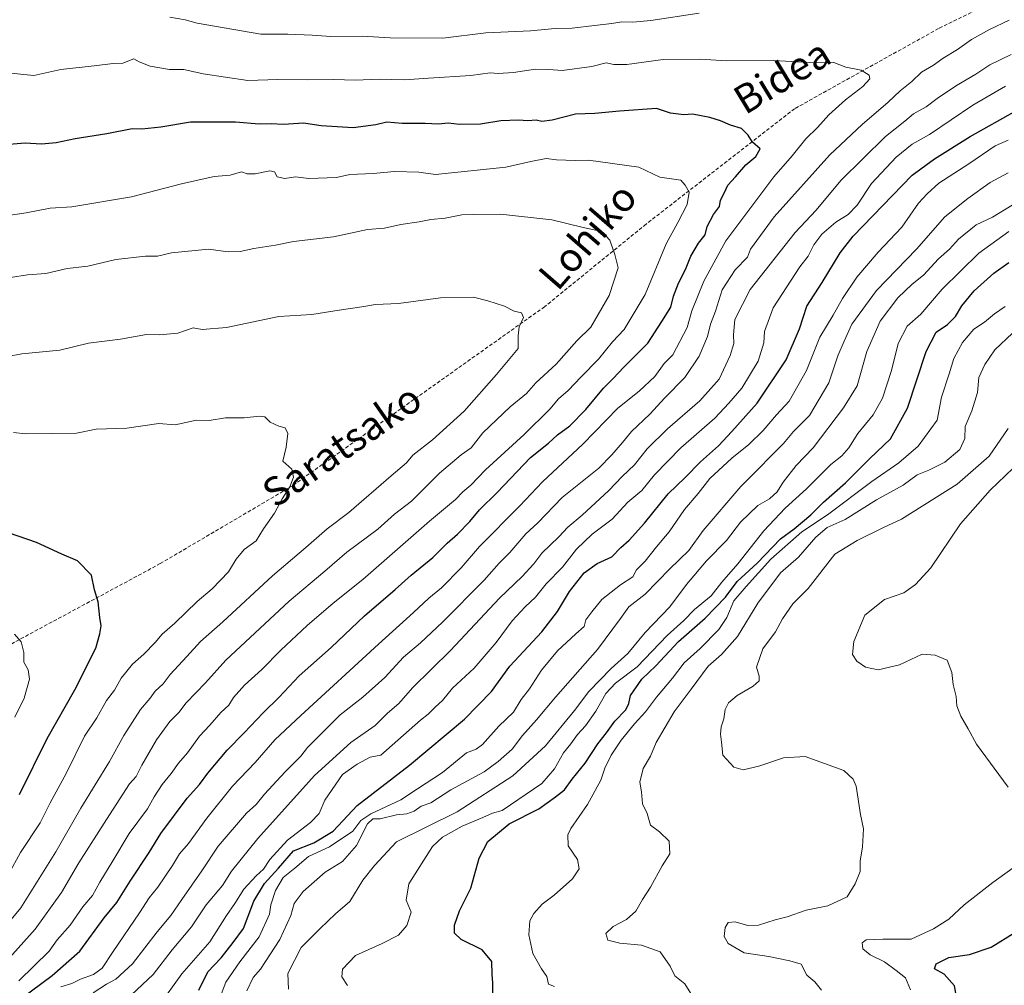
# Model space of a CAD drawing. Units: metres. Extents: x 562913 to 566350, y 4749541 to 4751886.
# Drawn here: x 563722 to 563999, y 4750208 to 4750479 of the extents above; entities that cross this region are included whole.
import ezdxf
from ezdxf.enums import TextEntityAlignment as Align

# ---------------------------------------------------------------- set-up
doc = ezdxf.new("R2010")
doc.units = ezdxf.units.M
doc.header["$MEASUREMENT"] = 0
doc.linetypes.add('TRAZOSX2', pattern=[1.5, 1, -0.5])
for name, color, linetype, lineweight in [('Curva de nivel maestra', 36, 'Continuous', 30), ('Curva de nivel normal', 36, 'Continuous', 0), ('Senda', 19, 'TRAZOSX2', 0), ('Texto cartográfico', 19, 'Continuous', 0)]:
    doc.layers.add(name, color=color, linetype=linetype, lineweight=lineweight)
doc.styles.add('Arial', font='txt', dxfattribs={"height": 0.2})

# ---------------------------------------------------------------- blocks, each defined once
blk = doc.blocks.new('*U168')
at = {"layer": 'Curva de nivel normal', "color": 36, "linetype": 'Continuous', "lineweight": 0}
blk.add_polyline3d([(563911.07, 4750205.39, 715), (563908.99, 4750208.89, 715), (563906.14, 4750211.08, 715), (563904.86, 4750213.76, 715), (563901.99, 4750217.82, 715), (563896.76, 4750219.74, 715), (563890.74, 4750220.24, 715), (563887.31, 4750221.08, 715), (563886.76, 4750222.97, 715), (563888.84, 4750224.97, 715), (563892.61, 4750226.89, 715), (563895.17, 4750229.26, 715), (563897.05, 4750232.49, 715), (563899.34, 4750235.96, 715), (563902.61, 4750242, 715), (563904.72, 4750245.35, 715), (563904.54, 4750248.86, 715), (563901.86, 4750251.52, 715), (563899.34, 4750253.39, 715), (563898.41, 4750256.65, 715), (563897.08, 4750259.34, 715), (563896.83, 4750262.71, 715), (563896.34, 4750265.41, 715), (563897.3, 4750269.27, 715), (563899.34, 4750272.73, 715), (563900.9, 4750276.54, 715), (563905.92, 4750285.18, 715), (563910.74, 4750291.54, 715), (563915.47, 4750297.99, 715), (563919.2, 4750301.31, 715), (563923.74, 4750306.33, 715), (563929.46, 4750315.67, 715), (563935.78, 4750324.22, 715), (563940.87, 4750328.58, 715), (563945.72, 4750334.18, 715), (563948.83, 4750336.86, 715), (563953.91, 4750339.12, 715), (563962.67, 4750344.64, 715), (563970.2, 4750348.81, 715), (563974.12, 4750351.7, 715), (563977.36, 4750352.96, 715), (563981.92, 4750355.27, 715), (563986.1, 4750358.81, 715), (563987.52, 4750361.91, 715), (563987.54, 4750365.23, 715), (563989.41, 4750369.66, 715), (563991.08, 4750374.75, 715), (563991.44, 4750379, 715), (563993.12, 4750382.67, 715), (563995.9, 4750386.78, 715), (564005.79, 4750396.13, 715)], dxfattribs=at)
blk = doc.blocks.new('*U171')
at = {"layer": 'Curva de nivel normal', "color": 36, "linetype": 'Continuous', "lineweight": 0}
blk.add_polyline3d([(563714.9, 4750406.28, 785), (563724.58, 4750407.8, 785), (563729.73, 4750408.14, 785), (563735.67, 4750409.57, 785), (563741.5, 4750410.28, 785), (563749.33, 4750412.09, 785), (563757.67, 4750413.01, 785), (563761, 4750413.04, 785), (563765, 4750413.94, 785), (563775.33, 4750414.99, 785), (563780.86, 4750414.26, 785), (563784.18, 4750414.34, 785), (563788.07, 4750415.24, 785), (563794.1, 4750416.1, 785), (563799.19, 4750417.21, 785), (563810.38, 4750418.48, 785), (563819.93, 4750420.52, 785), (563824.73, 4750420.92, 785), (563829.26, 4750421.93, 785), (563834.42, 4750422.7, 785), (563837.74, 4750423.35, 785), (563841.7, 4750423.7, 785), (563846.36, 4750424.63, 785), (563849.69, 4750424.75, 785), (563857.21, 4750424.81, 785), (563871.61, 4750423.28, 785), (563880.42, 4750421.08, 785), (563885.68, 4750420.01, 785), (563887.91, 4750417.54, 785), (563889.35, 4750413.52, 785), (563890.24, 4750409.77, 785), (563887.7, 4750402.02, 785), (563882.6, 4750393.14, 785), (563878.67, 4750389.29, 785), (563872.86, 4750382.78, 785), (563867.12, 4750377.49, 785), (563864.53, 4750374.52, 785), (563860, 4750370.8, 785), (563852.33, 4750363.43, 785), (563849, 4750359.3, 785), (563846.26, 4750357.3, 785), (563840.12, 4750352.16, 785), (563832.31, 4750344.33, 785), (563827.52, 4750340.67, 785), (563822.82, 4750336.4, 785), (563814.19, 4750329.95, 785), (563808, 4750324.61, 785), (563798, 4750316.22, 785), (563780.24, 4750299.71, 785), (563774.5, 4750293.3, 785), (563769.07, 4750287.67, 785), (563767.02, 4750285, 785), (563764.49, 4750282.5, 785), (563760.76, 4750277.33, 785), (563756.66, 4750270.17, 785), (563755.07, 4750267, 785), (563753.21, 4750265, 785), (563746.72, 4750255, 785), (563739, 4750242.8, 785), (563734.12, 4750234.47, 785), (563726.7, 4750224.17, 785), (563718.75, 4750215.33, 785)], dxfattribs=at)
blk = doc.blocks.new('*U172')
at = {"layer": 'Curva de nivel normal', "color": 36, "linetype": 'Continuous', "lineweight": 0}
for points in [[(563743.03, 4750206.33, 765), (563746.76, 4750208.78, 765), (563749.34, 4750210.12, 765), (563753.99, 4750214.45, 765), (563760.92, 4750223.47, 765), (563764.8, 4750227.98, 765), (563767.84, 4750232.47, 765), (563773.48, 4750240.54, 765), (563778.02, 4750247.49, 765), (563786.04, 4750256.7, 765), (563788.67, 4750259.13, 765), (563791.04, 4750262.03, 765), (563796.82, 4750268.33, 765), (563801.24, 4750272.72, 765), (563803.13, 4750275.18, 765), (563812.27, 4750284.3, 765), (563818.64, 4750289.29, 765), (563824.76, 4750294.83, 765), (563830, 4750300.53, 765), (563834.83, 4750304.52, 765), (563841, 4750310.34, 765), (563852.62, 4750322.12, 765), (563856.88, 4750326.89, 765), (563859.84, 4750329.88, 765), (563864.39, 4750335.17, 765), (563867.74, 4750338.21, 765), (563874.54, 4750345.32, 765), (563884.87, 4750353.59, 765), (563888.44, 4750357.32, 765), (563891.44, 4750360.72, 765), (563893.96, 4750363.89, 765), (563899.16, 4750368.72, 765), (563903.32, 4750373.33, 765), (563908.92, 4750379, 765), (563913, 4750385, 765), (563915.33, 4750390.49, 765), (563916.18, 4750393.96, 765), (563917.54, 4750397.61, 765), (563919.43, 4750403.58, 765), (563923.06, 4750409.17, 765), (563926.56, 4750412.76, 765), (563927.4, 4750415, 765), (563934.01, 4750424.08, 765), (563949.67, 4750441.48, 765), (563958.67, 4750450.04, 765), (563966, 4750456.25, 765), (563969.33, 4750459.43, 765), (563972.67, 4750462.11, 765), (563975.33, 4750464.69, 765), (563978.67, 4750466.68, 765), (563981.45, 4750468.66, 765), (563985.47, 4750471.05, 765), (563989.39, 4750473.81, 765), (563994.42, 4750476.7, 765), (563999.94, 4750479.3, 765)], [(563913, 4750481.22, 765), (563899.41, 4750479.15, 765), (563894.32, 4750478.67, 765), (563891.32, 4750478.84, 765), (563888.52, 4750478.3, 765), (563883.62, 4750477.82, 765), (563877.33, 4750477.02, 765), (563872.62, 4750476.92, 765), (563865.67, 4750476.31, 765), (563853.12, 4750475.71, 765), (563841.04, 4750474.23, 765), (563826.31, 4750474.33, 765), (563818.42, 4750474.83, 765), (563809.66, 4750474.68, 765), (563804.44, 4750475.1, 765), (563797.64, 4750475.31, 765), (563790.04, 4750475.37, 765), (563772.15, 4750478.45, 765), (563768.82, 4750479.39, 765), (563764.46, 4750480.13, 765)]]:
    blk.add_polyline3d(points, dxfattribs=at)
blk = doc.blocks.new('*U173')
at = {"layer": 'Curva de nivel normal', "color": 36, "linetype": 'Continuous', "lineweight": 0}
blk.add_polyline3d([(563872.42, 4750208.09, 720), (563870.68, 4750208.73, 720), (563870.27, 4750210.9, 720), (563868.74, 4750213.08, 720), (563866.36, 4750217.38, 720), (563865.24, 4750222.57, 720), (563865.51, 4750226.54, 720), (563866.56, 4750228.56, 720), (563868.97, 4750231.2, 720), (563872.28, 4750233.75, 720), (563877.45, 4750238.33, 720), (563879.36, 4750241.08, 720), (563878.81, 4750243.71, 720), (563876.2, 4750247.54, 720), (563876.13, 4750250.63, 720), (563876.93, 4750252.44, 720), (563881.64, 4750259.18, 720), (563885.36, 4750266, 720), (563886.52, 4750269.33, 720), (563888.26, 4750273, 720), (563891.09, 4750277.21, 720), (563894.82, 4750281.83, 720), (563897.96, 4750285.21, 720), (563900.97, 4750289.33, 720), (563905.52, 4750294.67, 720), (563908.78, 4750298.91, 720), (563913.29, 4750302.97, 720), (563918.5, 4750308.24, 720), (563920.73, 4750311.67, 720), (563922.67, 4750316.33, 720), (563926.11, 4750320.33, 720), (563933.11, 4750328, 720), (563941.75, 4750335.67, 720), (563948.98, 4750340.45, 720), (563961.41, 4750349.84, 720), (563969.02, 4750355.06, 720), (563974.44, 4750359.71, 720), (563979.76, 4750367, 720), (563980.92, 4750373.48, 720), (563983.14, 4750379.99, 720), (563984.41, 4750384.3, 720), (563986.82, 4750388.82, 720), (563989.98, 4750392.54, 720), (563992.96, 4750394.49, 720), (563995.83, 4750396.82, 720), (563998.79, 4750398.9, 720)], dxfattribs=at)
blk = doc.blocks.new('*U180')
at = {"layer": 'Curva de nivel normal', "color": 36, "linetype": 'Continuous', "lineweight": 0}
blk.add_polyline3d([(563814.34, 4750208.42, 730), (563812.78, 4750210.78, 730), (563812.94, 4750212.93, 730), (563816.62, 4750216.78, 730), (563824.1, 4750220.12, 730), (563828.67, 4750222.54, 730), (563830.98, 4750225.25, 730), (563832.16, 4750228.92, 730), (563830.83, 4750232.33, 730), (563831.52, 4750236.92, 730), (563838.16, 4750247.42, 730), (563841.01, 4750250.01, 730), (563846.49, 4750253.09, 730), (563852.33, 4750255.48, 730), (563855, 4750256.74, 730), (563857.67, 4750257.48, 730), (563868.83, 4750265.03, 730), (563872.38, 4750269.21, 730), (563874.91, 4750273.66, 730), (563876.96, 4750276.19, 730), (563878.84, 4750278.82, 730), (563881.13, 4750281.29, 730), (563884.03, 4750285.32, 730), (563886.79, 4750290.33, 730), (563889.46, 4750293.24, 730), (563895.61, 4750297.81, 730), (563904, 4750306.56, 730), (563908.67, 4750310.81, 730), (563911.67, 4750313.88, 730), (563916.33, 4750317.72, 730), (563919.33, 4750321.57, 730), (563923.79, 4750326.74, 730), (563931.15, 4750335.98, 730), (563937.07, 4750342.29, 730), (563943.12, 4750347.74, 730), (563949.95, 4750354.63, 730), (563953, 4750357.02, 730), (563954.98, 4750359.26, 730), (563957.5, 4750363.32, 730), (563961.81, 4750368.54, 730), (563964.43, 4750373.19, 730), (563966.94, 4750381, 730), (563968.78, 4750388.51, 730), (563971.27, 4750393.41, 730), (563975.15, 4750396.79, 730), (563981.09, 4750403.83, 730), (563991.4, 4750413.9, 730), (563999.81, 4750419.95, 730)], dxfattribs=at)
blk = doc.blocks.new('*U184')
at = {"layer": 'Curva de nivel normal', "color": 36, "linetype": 'Continuous', "lineweight": 0}
blk.add_polyline3d([(563720.67, 4750363.58, 795), (563724.08, 4750363.2, 795), (563738.35, 4750363.35, 795), (563743.85, 4750364.52, 795), (563752.44, 4750364.77, 795), (563761.44, 4750366.1, 795), (563765.98, 4750365.72, 795), (563772, 4750367.02, 795), (563775.5, 4750366.9, 795), (563780.07, 4750367.64, 795), (563785.36, 4750367.7, 795), (563789.61, 4750368.15, 795), (563791.11, 4750367.95, 795), (563792.61, 4750366.49, 795), (563795.04, 4750365.37, 795), (563796.89, 4750364.89, 795), (563797.6, 4750363.26, 795), (563797.14, 4750359.48, 795), (563796.16, 4750355.5, 795), (563798.68, 4750353.31, 795), (563799.17, 4750350.99, 795), (563798.18, 4750348.33, 795), (563796, 4750344.92, 795), (563793.82, 4750340.89, 795), (563790.78, 4750336.55, 795), (563788.71, 4750333.18, 795), (563785.37, 4750330.7, 795), (563783.13, 4750328.02, 795), (563780.98, 4750324.51, 795), (563776.37, 4750319.71, 795), (563772.16, 4750316.17, 795), (563765.91, 4750310.04, 795), (563762.38, 4750307, 795), (563760.41, 4750304.67, 795), (563757.16, 4750301.33, 795), (563753.98, 4750298.58, 795), (563750.87, 4750294.67, 795), (563748.94, 4750291.25, 795), (563746.76, 4750288.33, 795), (563744.05, 4750283.5, 795), (563740.58, 4750278.33, 795), (563735.44, 4750267.83, 795), (563730.9, 4750259.67, 795), (563728.14, 4750254, 795), (563722.65, 4750245.67, 795), (563719.34, 4750239.67, 795)], dxfattribs=at)
blk = doc.blocks.new('*U185')
at = {"layer": 'Curva de nivel normal', "color": 36, "linetype": 'Continuous', "lineweight": 0}
blk.add_polyline3d([(563722.17, 4750209.67, 780), (563730.63, 4750218.01, 780), (563732.87, 4750221.17, 780), (563736.55, 4750225.33, 780), (563740.14, 4750230.42, 780), (563742.78, 4750233.67, 780), (563744.85, 4750237.42, 780), (563748.52, 4750243.33, 780), (563753.06, 4750251, 780), (563758.26, 4750258, 780), (563760.09, 4750261.33, 780), (563762.38, 4750264.81, 780), (563764.87, 4750267.9, 780), (563766.9, 4750270.81, 780), (563769.43, 4750273.67, 780), (563772.8, 4750278.33, 780), (563775.75, 4750281.42, 780), (563778.82, 4750285.01, 780), (563781.03, 4750287.08, 780), (563782.37, 4750289.24, 780), (563785.42, 4750292.63, 780), (563790.35, 4750297.09, 780), (563795.59, 4750302.49, 780), (563803, 4750309.44, 780), (563810.33, 4750315.64, 780), (563818.67, 4750322.32, 780), (563837.33, 4750338.7, 780), (563844.59, 4750344.77, 780), (563846.7, 4750346.91, 780), (563848.92, 4750348.79, 780), (563853, 4750353.08, 780), (563863.84, 4750363.04, 780), (563871.06, 4750370.16, 780), (563873.53, 4750373, 780), (563876.26, 4750375.33, 780), (563879.87, 4750379.17, 780), (563884.75, 4750384.15, 780), (563888.69, 4750389.04, 780), (563891.9, 4750392.47, 780), (563897.81, 4750402.33, 780), (563903.74, 4750416.52, 780), (563907.03, 4750422.52, 780), (563909.56, 4750427.57, 780), (563910.14, 4750431, 780), (563909.07, 4750433, 780), (563907.8, 4750434.34, 780), (563901.91, 4750435.24, 780), (563896.04, 4750438.04, 780), (563881.97, 4750439.97, 780), (563878.17, 4750439.94, 780), (563872.97, 4750440.11, 780), (563870.1, 4750440.43, 780), (563865.77, 4750439.6, 780), (563858.79, 4750438.04, 780), (563839, 4750435.95, 780), (563834.35, 4750436.59, 780), (563827.55, 4750436.84, 780), (563821.56, 4750436.22, 780), (563815.01, 4750435.98, 780), (563811.24, 4750435.12, 780), (563803.48, 4750434.86, 780), (563799.74, 4750435.34, 780), (563796.77, 4750434.88, 780), (563794.63, 4750435.28, 780), (563793.88, 4750436.72, 780), (563792.51, 4750437.03, 780), (563788.46, 4750436.12, 780), (563786.18, 4750436.2, 780), (563784.59, 4750436.67, 780), (563781.43, 4750435.78, 780), (563776.89, 4750435.37, 780), (563767.73, 4750433.36, 780), (563753.77, 4750429.67, 780), (563736.97, 4750426.91, 780), (563730.94, 4750426.54, 780), (563724.21, 4750425.21, 780), (563713.23, 4750423.61, 780)], dxfattribs=at)
blk = doc.blocks.new('*U187')
at = {"layer": 'Curva de nivel normal', "color": 36, "linetype": 'Continuous', "lineweight": 0}
blk.add_polyline3d([(563999.67, 4750436.47, 740), (563994.55, 4750433.69, 740), (563988.35, 4750429.22, 740), (563981.87, 4750424.08, 740), (563973.93, 4750415.01, 740), (563962.7, 4750403.42, 740), (563955.79, 4750394, 740), (563953.6, 4750389.15, 740), (563951.9, 4750385.11, 740), (563949.31, 4750377.54, 740), (563943.92, 4750368.32, 740), (563939.43, 4750363.81, 740), (563936.67, 4750360.47, 740), (563933.09, 4750356.97, 740), (563929.64, 4750353.35, 740), (563924.7, 4750348.45, 740), (563914.1, 4750336.11, 740), (563910.12, 4750330.49, 740), (563904.72, 4750325.31, 740), (563897.84, 4750318.17, 740), (563893.26, 4750314.67, 740), (563890.93, 4750311.33, 740), (563884.44, 4750302.67, 740), (563872.63, 4750289.33, 740), (563867.35, 4750282.89, 740), (563863.45, 4750278.51, 740), (563860.5, 4750274.7, 740), (563856.6, 4750271.28, 740), (563852.68, 4750268.33, 740), (563843.28, 4750263.33, 740), (563837.73, 4750259.67, 740), (563835.04, 4750258.68, 740), (563833, 4750257.28, 740), (563830.94, 4750256.58, 740), (563828.06, 4750256.31, 740), (563823.52, 4750255.19, 740), (563821.41, 4750255.19, 740), (563819.91, 4750253.72, 740), (563816.82, 4750247.64, 740), (563812.91, 4750243.21, 740), (563808.04, 4750240.14, 740), (563801.93, 4750234.74, 740), (563799.34, 4750231.36, 740), (563798.44, 4750228.05, 740), (563795.33, 4750221.33, 740), (563789.93, 4750213, 740), (563787.91, 4750210.67, 740), (563786.14, 4750206.9, 740)], dxfattribs=at)
blk = doc.blocks.new('*U188')
at = {"layer": 'Curva de nivel normal', "color": 36, "linetype": 'Continuous', "lineweight": 0}
blk.add_polyline3d([(563998.85, 4750460.78, 755), (563989.78, 4750455.47, 755), (563977.59, 4750447.17, 755), (563972.73, 4750444.5, 755), (563968.26, 4750440.87, 755), (563961.35, 4750433.4, 755), (563957.26, 4750427.32, 755), (563954.75, 4750424.7, 755), (563951.32, 4750422.61, 755), (563947.38, 4750419.23, 755), (563945.12, 4750416.25, 755), (563943.51, 4750413.08, 755), (563941.2, 4750410.09, 755), (563933.72, 4750398.57, 755), (563931.33, 4750391.95, 755), (563931.09, 4750388.77, 755), (563929.49, 4750383.55, 755), (563924.97, 4750375.99, 755), (563921.28, 4750371.77, 755), (563917.34, 4750367.61, 755), (563907.79, 4750359.29, 755), (563900.43, 4750351.67, 755), (563896.85, 4750347.26, 755), (563893, 4750344.03, 755), (563888.53, 4750339.26, 755), (563882.98, 4750335, 755), (563878.54, 4750330.78, 755), (563874.65, 4750325.78, 755), (563870.04, 4750321.11, 755), (563867.07, 4750317.33, 755), (563864.16, 4750314.67, 755), (563860.48, 4750310.67, 755), (563856.06, 4750304.67, 755), (563849.85, 4750297.42, 755), (563843.82, 4750291.83, 755), (563841, 4750288.36, 755), (563839, 4750286.54, 755), (563837, 4750284.56, 755), (563834.83, 4750282.8, 755), (563823.72, 4750273, 755), (563820.72, 4750272.44, 755), (563817.07, 4750270.52, 755), (563812.95, 4750267.57, 755), (563808, 4750260.35, 755), (563806.37, 4750256.68, 755), (563803.93, 4750254.11, 755), (563797.46, 4750249.19, 755), (563792.52, 4750243.7, 755), (563790.8, 4750241.01, 755), (563788.67, 4750239.16, 755), (563785.28, 4750235.4, 755), (563782.75, 4750231.4, 755), (563780.37, 4750228, 755), (563775.68, 4750220.67, 755), (563767.86, 4750211.67, 755), (563763.58, 4750205.67, 755)], dxfattribs=at)
blk = doc.blocks.new('*U189')
at = {"layer": 'Curva de nivel normal', "color": 36, "linetype": 'Continuous', "lineweight": 0}
blk.add_polyline3d([(563797.76, 4750207.38, 735), (563797.6, 4750211.78, 735), (563801.29, 4750219.01, 735), (563806.67, 4750224.33, 735), (563811, 4750228.45, 735), (563815, 4750231.96, 735), (563818.67, 4750237.95, 735), (563821.87, 4750242.05, 735), (563828.06, 4750248.72, 735), (563845.1, 4750257.13, 735), (563860.73, 4750267.19, 735), (563869.86, 4750275.63, 735), (563878.03, 4750285.51, 735), (563882.06, 4750290.91, 735), (563888.33, 4750297.31, 735), (563893, 4750301.55, 735), (563897.78, 4750307.41, 735), (563904.77, 4750314.62, 735), (563909.44, 4750320.9, 735), (563915, 4750327.59, 735), (563920.62, 4750333.28, 735), (563924.57, 4750338.36, 735), (563929.42, 4750343.11, 735), (563932.67, 4750344.99, 735), (563934.82, 4750346.91, 735), (563936.52, 4750349.64, 735), (563940.21, 4750354.33, 735), (563944.93, 4750359.3, 735), (563953.47, 4750370.51, 735), (563957.33, 4750376.63, 735), (563959.99, 4750386.33, 735), (563963.77, 4750394.82, 735), (563968.74, 4750401.38, 735), (563972.74, 4750405.22, 735), (563975.88, 4750407.76, 735), (563980.12, 4750412.33, 735), (563983.2, 4750415.06, 735), (563985.74, 4750417.8, 735), (563990.67, 4750421.83, 735), (563995.26, 4750424, 735), (564000.74, 4750427.34, 735)], dxfattribs=at)
blk = doc.blocks.new('*U191')
at = {"layer": 'Curva de nivel normal', "color": 36, "linetype": 'Continuous', "lineweight": 0}
blk.add_polyline3d([(563753.78, 4750205.76, 760), (563759.81, 4750211.48, 760), (563765.12, 4750218.38, 760), (563770.55, 4750224.87, 760), (563774.71, 4750230.98, 760), (563779.24, 4750236.44, 760), (563781.81, 4750240.43, 760), (563789.2, 4750249.59, 760), (563805.04, 4750267.27, 760), (563815.29, 4750276.57, 760), (563822.12, 4750281.36, 760), (563825.55, 4750284.82, 760), (563828.72, 4750287.54, 760), (563832.54, 4750291.95, 760), (563843.18, 4750302.41, 760), (563856.97, 4750317.09, 760), (563863.35, 4750323.11, 760), (563866.56, 4750326.67, 760), (563868.86, 4750329.67, 760), (563873.62, 4750334.33, 760), (563876.12, 4750337.04, 760), (563880.13, 4750340.35, 760), (563887.67, 4750347.25, 760), (563891.33, 4750351.25, 760), (563894.85, 4750354.5, 760), (563898.41, 4750359.02, 760), (563904.06, 4750364.63, 760), (563913.2, 4750372.49, 760), (563918.58, 4750378.52, 760), (563921.69, 4750385.19, 760), (563922.72, 4750388.58, 760), (563922.61, 4750390.98, 760), (563923.02, 4750395.24, 760), (563927.27, 4750403.67, 760), (563939.88, 4750419.67, 760), (563945.8, 4750426, 760), (563952.67, 4750434.33, 760), (563965.24, 4750446.66, 760), (563970.68, 4750450.96, 760), (563973.09, 4750452.98, 760), (563976.61, 4750454.95, 760), (563979.7, 4750457.31, 760), (563985.15, 4750460.98, 760), (563990.6, 4750464.1, 760), (563994.48, 4750466.76, 760), (564000.51, 4750469.65, 760)], dxfattribs=at)
blk = doc.blocks.new('*U195')
at = {"layer": 'Curva de nivel normal', "color": 36, "linetype": 'Continuous', "lineweight": 0}
for points in [[(563972.28, 4750207.15, 705), (563970.84, 4750210.55, 705), (563968.27, 4750212.58, 705), (563964.95, 4750215.04, 705), (563960.96, 4750216.97, 705), (563958.9, 4750218.66, 705), (563958.68, 4750220.34, 705), (563959.82, 4750221.16, 705), (563964.47, 4750221.39, 705), (563972.44, 4750221.41, 705), (563978.67, 4750224.32, 705), (563982.98, 4750227.04, 705), (563987.27, 4750231.06, 705), (563995.32, 4750237.26, 705), (564010.12, 4750247.93, 705)], [(563999.68, 4750264.04, 705), (563990.76, 4750276.13, 705), (563988.43, 4750280.43, 705), (563986.34, 4750284, 705), (563985.27, 4750286.9, 705), (563985.02, 4750289.52, 705), (563984.19, 4750292.89, 705), (563983.86, 4750296.24, 705), (563982.5, 4750299.64, 705), (563979.2, 4750301.06, 705), (563975.55, 4750301.34, 705), (563969.16, 4750298.32, 705), (563963.18, 4750296.97, 705), (563959.64, 4750297.72, 705), (563957.22, 4750299.4, 705), (563955.96, 4750301.22, 705), (563956.34, 4750304.93, 705), (563959.47, 4750312.34, 705), (563965, 4750316.7, 705), (563970.41, 4750318.55, 705), (563973.63, 4750320.93, 705), (563977.96, 4750325.55, 705), (563986.23, 4750337.89, 705), (563994.59, 4750347.36, 705), (564001.04, 4750353.51, 705)]]:
    blk.add_polyline3d(points, dxfattribs=at)
blk = doc.blocks.new('*U197')
at = {"layer": 'Curva de nivel normal', "color": 36, "linetype": 'Continuous', "lineweight": 0}
blk.add_polyline3d([(563718, 4750464.6, 770), (563726.31, 4750463.71, 770), (563733.89, 4750465.42, 770), (563743.26, 4750466.46, 770), (563748.56, 4750467.14, 770), (563751.33, 4750467.24, 770), (563754.43, 4750468.44, 770), (563755.94, 4750467.62, 770), (563758.98, 4750466.34, 770), (563764.37, 4750465.48, 770), (563768.42, 4750465.45, 770), (563773.88, 4750464.21, 770), (563786.35, 4750462.34, 770), (563794.82, 4750462.65, 770), (563803, 4750462.53, 770), (563810.54, 4750462.62, 770), (563816.47, 4750462.43, 770), (563823.2, 4750462.73, 770), (563830.34, 4750462.51, 770), (563837.01, 4750463.02, 770), (563848.96, 4750463.78, 770), (563854.34, 4750464.46, 770), (563856.63, 4750464.3, 770), (563860.93, 4750464.6, 770), (563867.08, 4750465.5, 770), (563870.79, 4750465.46, 770), (563874.55, 4750465.15, 770), (563882.87, 4750466.29, 770), (563886.88, 4750467.31, 770), (563889, 4750466.81, 770), (563892.67, 4750466.88, 770), (563902.9, 4750468.21, 770), (563913.26, 4750468.3, 770), (563920.77, 4750467.86, 770), (563933.81, 4750467.92, 770), (563945.51, 4750467.34, 770), (563950.78, 4750467.41, 770), (563954.15, 4750466.06, 770), (563958.45, 4750465.25, 770), (563960.69, 4750463.83, 770), (563960.86, 4750462.77, 770), (563958.89, 4750460.67, 770), (563954.02, 4750456.92, 770), (563949.36, 4750452.67, 770), (563946.2, 4750449.15, 770), (563942.89, 4750445.95, 770), (563939.02, 4750441.24, 770), (563933.94, 4750435.33, 770), (563920.41, 4750417.35, 770), (563914.26, 4750406, 770), (563910.96, 4750397.67, 770), (563909.63, 4750393, 770), (563905.57, 4750385.38, 770), (563903.13, 4750382.92, 770), (563900.53, 4750379.26, 770), (563896.13, 4750375.18, 770), (563890.2, 4750370.44, 770), (563880.33, 4750360.3, 770), (563869, 4750349.75, 770), (563862.67, 4750342.94, 770), (563851.33, 4750331.54, 770), (563846.17, 4750325.62, 770), (563840.69, 4750319.93, 770), (563837.17, 4750317.1, 770), (563832.83, 4750313.05, 770), (563823, 4750304.18, 770), (563801.26, 4750284.17, 770), (563793.95, 4750277.33, 770), (563788.46, 4750271, 770), (563782.1, 4750264.33, 770), (563774.89, 4750255.38, 770), (563769.78, 4750248.27, 770), (563767.22, 4750245.31, 770), (563765.26, 4750242.06, 770), (563761.1, 4750236, 770), (563758.67, 4750233, 770), (563756.01, 4750228.81, 770), (563748.56, 4750217.89, 770), (563745.55, 4750213.21, 770), (563743.05, 4750211.47, 770), (563739.4, 4750210.15, 770), (563736.98, 4750208.94, 770), (563733.92, 4750208, 770)], dxfattribs=at)
blk = doc.blocks.new('*U201')
at = {"layer": 'Curva de nivel normal', "color": 36, "linetype": 'Continuous', "lineweight": 0}
blk.add_polyline3d([(563718.17, 4750224.67, 790), (563722.69, 4750230.14, 790), (563732.49, 4750245.88, 790), (563739.55, 4750258.16, 790), (563747.6, 4750271.2, 790), (563751.63, 4750278.54, 790), (563756.24, 4750285.8, 790), (563759, 4750289, 790), (563760.42, 4750291, 790), (563762.62, 4750293, 790), (563764.56, 4750295.67, 790), (563769.27, 4750300.7, 790), (563773.12, 4750304.96, 790), (563779.33, 4750310.4, 790), (563793.33, 4750323.38, 790), (563802.67, 4750331.25, 790), (563808.59, 4750336.53, 790), (563814.69, 4750341.16, 790), (563826.59, 4750351.44, 790), (563830.84, 4750355.02, 790), (563832.69, 4750357.18, 790), (563838.15, 4750361.47, 790), (563847.06, 4750369.54, 790), (563856.16, 4750379.84, 790), (563859.36, 4750383.8, 790), (563862.24, 4750387.14, 790), (563862.17, 4750390.67, 790), (563862.5, 4750393.19, 790), (563863.7, 4750395.83, 790), (563863.12, 4750397.17, 790), (563861.07, 4750397.61, 790), (563858.33, 4750399.06, 790), (563853.67, 4750400.5, 790), (563849.67, 4750401.52, 790), (563840.38, 4750401.39, 790), (563828.63, 4750399.77, 790), (563822.18, 4750399.48, 790), (563818.31, 4750398.8, 790), (563811.95, 4750397.9, 790), (563804.3, 4750396.65, 790), (563795.05, 4750396.11, 790), (563780.43, 4750393, 790), (563773.61, 4750392.49, 790), (563771.02, 4750392.91, 790), (563766.73, 4750391.4, 790), (563761.57, 4750390.97, 790), (563757.98, 4750391.03, 790), (563750.67, 4750389.8, 790), (563741.67, 4750388.66, 790), (563733.67, 4750386.68, 790), (563723, 4750385.6, 790), (563719, 4750384.87, 790)], dxfattribs=at)
blk = doc.blocks.new('*U203')
at = {"layer": 'Curva de nivel normal', "color": 36, "linetype": 'Continuous', "lineweight": 0}
blk.add_polyline3d([(563947.26, 4750207.03, 710), (563945.42, 4750209.4, 710), (563943.14, 4750211.32, 710), (563941.58, 4750214.32, 710), (563938.44, 4750215.34, 710), (563932.49, 4750216.5, 710), (563925.55, 4750217.55, 710), (563921.12, 4750220.12, 710), (563920, 4750222.14, 710), (563920.24, 4750224.68, 710), (563921.12, 4750226.08, 710), (563923.05, 4750226.25, 710), (563926.58, 4750225.24, 710), (563929.66, 4750225.29, 710), (563934.33, 4750226.78, 710), (563937.67, 4750227.66, 710), (563943, 4750229.48, 710), (563949.05, 4750230.72, 710), (563954.46, 4750233.23, 710), (563956.71, 4750236.94, 710), (563958.13, 4750240.41, 710), (563958.1, 4750243.25, 710), (563958.8, 4750247.27, 710), (563959.08, 4750252.32, 710), (563958.23, 4750256.41, 710), (563957.02, 4750264.29, 710), (563956.21, 4750266.28, 710), (563953.52, 4750268.72, 710), (563942.66, 4750272.62, 710), (563936.67, 4750272.24, 710), (563929.67, 4750269.97, 710), (563925.34, 4750268.9, 710), (563922.66, 4750269.64, 710), (563919.62, 4750273.01, 710), (563919.28, 4750276.64, 710), (563918.97, 4750278.88, 710), (563919.12, 4750280.94, 710), (563919.9, 4750283.18, 710), (563920.27, 4750285.87, 710), (563921.19, 4750287.72, 710), (563923.67, 4750289.74, 710), (563928.15, 4750292.34, 710), (563929.78, 4750293.88, 710), (563929.78, 4750295.15, 710), (563929.06, 4750297.67, 710), (563930.83, 4750302.82, 710), (563934.4, 4750307.6, 710), (563936.35, 4750311.28, 710), (563939.22, 4750315.53, 710), (563943.56, 4750319.8, 710), (563951.06, 4750329.39, 710), (563957.25, 4750333.3, 710), (563964.64, 4750336.94, 710), (563969.74, 4750339.25, 710), (563985.38, 4750349.09, 710), (563994.36, 4750356.9, 710), (563999.61, 4750364.67, 710)], dxfattribs=at)
blk = doc.blocks.new('*U205')
at = {"layer": 'Curva de nivel normal', "color": 36, "linetype": 'Continuous', "lineweight": 0}
blk.add_polyline3d([(563999.67, 4750445.56, 745), (563996, 4750444.04, 745), (563988.64, 4750438.99, 745), (563980.24, 4750433.55, 745), (563976.96, 4750430.57, 745), (563974.49, 4750427.89, 745), (563969.83, 4750421.22, 745), (563963.19, 4750414.19, 745), (563957.2, 4750407.18, 745), (563953.18, 4750401.18, 745), (563950.57, 4750396.53, 745), (563946.83, 4750390.31, 745), (563943.05, 4750381, 745), (563938.25, 4750372.33, 745), (563934.68, 4750368.48, 745), (563930.97, 4750364.1, 745), (563926.94, 4750360.19, 745), (563922.11, 4750356.35, 745), (563915.94, 4750350.62, 745), (563912.67, 4750346.49, 745), (563908.9, 4750341.92, 745), (563904.58, 4750335.69, 745), (563901.02, 4750331.44, 745), (563897.79, 4750327.44, 745), (563895.35, 4750325, 745), (563894.38, 4750323.05, 745), (563890.87, 4750320.78, 745), (563885.7, 4750316.72, 745), (563882.87, 4750313.25, 745), (563881.18, 4750311, 745), (563880.75, 4750309.12, 745), (563878.36, 4750307.03, 745), (563873.27, 4750302.26, 745), (563868.77, 4750296.87, 745), (563865.35, 4750291.67, 745), (563863.04, 4750288.67, 745), (563860.92, 4750285.11, 745), (563856.8, 4750281.12, 745), (563852.19, 4750276.04, 745), (563850.4, 4750274.73, 745), (563847.7, 4750273.71, 745), (563840.94, 4750268.13, 745), (563834, 4750263.54, 745), (563829.33, 4750260.44, 745), (563820.84, 4750256.59, 745), (563818.03, 4750254.68, 745), (563815.84, 4750251.71, 745), (563809.33, 4750247.26, 745), (563803.42, 4750244.6, 745), (563799.58, 4750241.33, 745), (563796.25, 4750238.64, 745), (563794.11, 4750235.07, 745), (563792.87, 4750231, 745), (563792.5, 4750228.44, 745), (563789.52, 4750222, 745), (563784.12, 4750215, 745), (563780.24, 4750209.33, 745), (563778.42, 4750204.67, 745)], dxfattribs=at)
blk = doc.blocks.new('*U208')
at = {"layer": 'Curva de nivel maestra', "color": 36, "linetype": 'Continuous', "lineweight": 30}
blk.add_polyline3d([(563772.62, 4750207.1, 750), (563775.2, 4750212.25, 750), (563778.9, 4750216.16, 750), (563782.29, 4750220.47, 750), (563785.18, 4750224.33, 750), (563788.1, 4750232, 750), (563791.02, 4750237, 750), (563795, 4750241.33, 750), (563799.2, 4750246.18, 750), (563804.88, 4750248.37, 750), (563810.35, 4750251.72, 750), (563817.02, 4750258.92, 750), (563831.71, 4750270.17, 750), (563847.12, 4750283.12, 750), (563854.7, 4750290.92, 750), (563859.88, 4750298, 750), (563868.81, 4750307.67, 750), (563873.24, 4750313.33, 750), (563876.59, 4750318.96, 750), (563880.72, 4750324.15, 750), (563884.33, 4750326.84, 750), (563888.5, 4750328.67, 750), (563891, 4750331.3, 750), (563893.32, 4750333.32, 750), (563897.63, 4750338.08, 750), (563904.32, 4750346.38, 750), (563909, 4750350.92, 750), (563913.33, 4750355.31, 750), (563918.36, 4750359.82, 750), (563922.09, 4750363.81, 750), (563929.27, 4750371.79, 750), (563937.38, 4750383.95, 750), (563941.1, 4750392.67, 750), (563943.2, 4750399, 750), (563947.49, 4750405.67, 750), (563952.49, 4750414, 750), (563956.17, 4750418.67, 750), (563972.7, 4750435.75, 750), (563979, 4750440.32, 750), (563988.98, 4750446.66, 750), (564002, 4750453.97, 750)], dxfattribs=at)
blk = doc.blocks.new('*U212')
at = {"layer": 'Curva de nivel maestra', "color": 36, "linetype": 'Continuous', "lineweight": 30}
blk.add_polyline3d([(563722.35, 4750262, 800), (563730.1, 4750277.67, 800), (563737.85, 4750291.33, 800), (563743.78, 4750303, 800), (563744.84, 4750307.08, 800), (563745.23, 4750309.34, 800), (563744.82, 4750311.68, 800), (563744.36, 4750316.07, 800), (563743.4, 4750319.4, 800), (563742.49, 4750323.49, 800), (563738.61, 4750327.58, 800), (563734.25, 4750329.46, 800), (563727.08, 4750332.72, 800), (563719.26, 4750335.42, 800)], dxfattribs=at)
blk = doc.blocks.new('*U215')
at = {"layer": 'Curva de nivel maestra', "color": 36, "linetype": 'Continuous', "lineweight": 30}
blk.add_polyline3d([(563722.82, 4750204.73, 775), (563731.45, 4750211.18, 775), (563739.25, 4750218, 775), (563746.08, 4750227.33, 775), (563749.64, 4750231.67, 775), (563753.41, 4750237.67, 775), (563758.69, 4750245.67, 775), (563761.99, 4750251, 775), (563769.39, 4750260.94, 775), (563772.84, 4750264.77, 775), (563775.18, 4750267.98, 775), (563780.54, 4750274.45, 775), (563785.33, 4750279.3, 775), (563790.67, 4750284.94, 775), (563795.16, 4750289.28, 775), (563800.8, 4750295.3, 775), (563809.73, 4750303.22, 775), (563819.14, 4750312.14, 775), (563827.72, 4750319.52, 775), (563832.19, 4750323.53, 775), (563838.28, 4750328.49, 775), (563842.26, 4750332.55, 775), (563845.23, 4750335.02, 775), (563848.67, 4750338.61, 775), (563851.33, 4750341.83, 775), (563856.33, 4750346.7, 775), (563865.67, 4750356.54, 775), (563870.67, 4750360.54, 775), (563873.25, 4750362.92, 775), (563876.67, 4750365.42, 775), (563881.19, 4750370.01, 775), (563886.1, 4750376.02, 775), (563888.88, 4750378.76, 775), (563891.86, 4750381.94, 775), (563898.55, 4750388.67, 775), (563902.52, 4750394.67, 775), (563904.98, 4750398.76, 775), (563905.77, 4750401.78, 775), (563907.15, 4750405.48, 775), (563909.14, 4750409.32, 775), (563910.66, 4750413.06, 775), (563912.77, 4750416.67, 775), (563914.66, 4750419, 775), (563915.19, 4750421.35, 775), (563916.96, 4750424.74, 775), (563918.63, 4750426.96, 775), (563919, 4750428.78, 775), (563920.09, 4750430.94, 775), (563921.02, 4750433, 775), (563923.17, 4750435.33, 775), (563926.03, 4750438.66, 775), (563928.84, 4750440.99, 775), (563930.07, 4750443.15, 775), (563927.95, 4750445.04, 775), (563926.76, 4750447.02, 775), (563924.85, 4750448.85, 775), (563921.77, 4750449.82, 775), (563918.96, 4750451, 775), (563915.94, 4750451.94, 775), (563911.12, 4750452.88, 775), (563908.7, 4750452.74, 775), (563904.91, 4750453.17, 775), (563900.98, 4750454.48, 775), (563890.67, 4750453.73, 775), (563883.67, 4750453.08, 775), (563878.28, 4750452.94, 775), (563871.76, 4750451.18, 775), (563868.84, 4750450.84, 775), (563867.26, 4750451.26, 775), (563864.94, 4750451.01, 775), (563862.33, 4750451.26, 775), (563857.3, 4750451.03, 775), (563851.66, 4750450.12, 775), (563845.76, 4750449.97, 775), (563842.57, 4750450.37, 775), (563839.86, 4750450.1, 775), (563836.15, 4750450.24, 775), (563829.67, 4750450.24, 775), (563825.33, 4750450.68, 775), (563822.28, 4750449.92, 775), (563815.9, 4750449.06, 775), (563806.96, 4750449.62, 775), (563802.01, 4750450.34, 775), (563796.42, 4750449.98, 775), (563792.94, 4750450.17, 775), (563789.56, 4750450.12, 775), (563782.94, 4750450.62, 775), (563770.28, 4750450.68, 775), (563762, 4750449.29, 775), (563756.63, 4750448.7, 775), (563753.94, 4750448.81, 775), (563746.8, 4750447.36, 775), (563737.97, 4750446, 775), (563732.64, 4750444.82, 775), (563728.48, 4750444.5, 775), (563723.88, 4750444.77, 775), (563715.86, 4750444.11, 775)], dxfattribs=at)
blk = doc.blocks.new('*U217')
at = {"layer": 'Curva de nivel maestra', "color": 36, "linetype": 'Continuous', "lineweight": 30}
blk.add_polyline3d([(563855.09, 4750204.28, 725), (563855.1, 4750209.15, 725), (563854.87, 4750211.43, 725), (563854.83, 4750215.1, 725), (563852.06, 4750218.37, 725), (563846.2, 4750221.33, 725), (563844.3, 4750223.11, 725), (563844.32, 4750225.33, 725), (563845.79, 4750229.33, 725), (563848.91, 4750235.72, 725), (563851.26, 4750244.11, 725), (563853.72, 4750248.75, 725), (563859.67, 4750253.77, 725), (563868, 4750257.96, 725), (563872.71, 4750261.36, 725), (563875.16, 4750263.3, 725), (563877.37, 4750266.25, 725), (563880.96, 4750270.75, 725), (563884.53, 4750276.23, 725), (563886.98, 4750279.26, 725), (563889.34, 4750282.56, 725), (563892.41, 4750285.74, 725), (563893.29, 4750287.48, 725), (563893.73, 4750289.75, 725), (563896.87, 4750294.38, 725), (563900.83, 4750298.07, 725), (563907.21, 4750304.96, 725), (563914.67, 4750311.44, 725), (563920.33, 4750317.39, 725), (563923.67, 4750321.74, 725), (563929.28, 4750326.93, 725), (563935.79, 4750333.69, 725), (563939.62, 4750336.57, 725), (563944.33, 4750340.43, 725), (563947.84, 4750344.04, 725), (563954.04, 4750349.4, 725), (563960.84, 4750356.26, 725), (563966.67, 4750361.75, 725), (563971.42, 4750370.44, 725), (563976.69, 4750386.3, 725), (563979.42, 4750391.72, 725), (563982.67, 4750393.9, 725), (563984.9, 4750396.08, 725), (563986.69, 4750399.15, 725), (563990.14, 4750403.33, 725), (563995.65, 4750408.24, 725), (563999.82, 4750411.3, 725)], dxfattribs=at)
blk = doc.blocks.new('*U218')
at = {"layer": 'Curva de nivel maestra', "color": 36, "linetype": 'Continuous', "lineweight": 30}
blk.add_polyline3d([(564000.09, 4750161.22, 700), (563997.62, 4750163.45, 700), (563995.47, 4750168.47, 700), (563991.64, 4750173.74, 700), (563988.7, 4750173.83, 700), (563984.99, 4750172.86, 700), (563980.87, 4750171.64, 700), (563978.34, 4750172.53, 700), (563977.68, 4750173.65, 700), (563978.61, 4750178.65, 700), (563979.12, 4750182.66, 700), (563979.02, 4750185.33, 700), (563980.61, 4750189.16, 700), (563984.3, 4750193.46, 700), (563985.69, 4750196.52, 700), (563985.75, 4750202.08, 700), (563984.63, 4750208.3, 700), (563981.73, 4750211.52, 700), (563978.97, 4750213.02, 700), (563979.46, 4750214.48, 700), (563982.99, 4750216.22, 700), (563988.79, 4750217.12, 700), (563994.9, 4750219.14, 700), (564001.52, 4750223.29, 700)], dxfattribs=at)

msp = doc.modelspace()

# ---------------------------------------------------------------- linework, layer by layer
at = {"layer": 'Curva de nivel normal', "color": 36, "linetype": 'Continuous', "lineweight": 0}
msp.add_polyline3d([(563721.06, 4750283.67, 805), (563723.62, 4750289, 805), (563725.1, 4750294.32, 805), (563724.77, 4750296.95, 805), (563723.56, 4750299.1, 805), (563723.5, 4750301.8, 805), (563722.81, 4750304.81, 805), (563720.97, 4750306.97, 805)], dxfattribs=at)
at = {"layer": 'Senda', "color": 19, "linetype": 'TRAZOSX2', "lineweight": 0}
msp.add_polyline3d([(564068.75, 4750541.42, 755.04), (564048.47, 4750525.19, 757.28), (564029.42, 4750508.04, 761), (564012.48, 4750494.28, 764.25), (563998.72, 4750486.03, 765.44), (563980.1, 4750476.93, 767.14), (563939.75, 4750454.44, 772.62), (563898.08, 4750422.03, 782.87), (563869.63, 4750398.87, 789.05), (563798.86, 4750348.6, 794.99), (563761.82, 4750326.78, 798.12), (563720.14, 4750304.29, 805.74), (563663.92, 4750270.55, 822.9), (563599.1, 4750230.2, 837.95), (563580.58, 4750208.37, 841.4), (563554.78, 4750180.59, 847.27), (563553.46, 4750171.33, 849.29), (563555.44, 4750157.44, 850.36), (563567.35, 4750142.89, 849.46), (563587.19, 4750124.37, 847.09), (563612.99, 4750110.48, 841.21), (563641.43, 4750078.73, 836.4), (563647.38, 4750069.47, 835.21)], dxfattribs=at)

# ---------------------------------------------------------------- block references
at = {"layer": 'Curva de nivel maestra', "color": 36, "linetype": 'Continuous', "lineweight": 30}
for name in ['*U218', '*U217', '*U208', '*U215', '*U212']:
    msp.add_blockref(name, (0, 0), dxfattribs=at)
at = {"layer": 'Curva de nivel normal', "color": 36, "linetype": 'Continuous', "lineweight": 0}
for name in ['*U195', '*U203', '*U168', '*U173', '*U180', '*U189', '*U187', '*U205', '*U188', '*U191', '*U172', '*U197', '*U185', '*U171', '*U201', '*U184']:
    msp.add_blockref(name, (0, 0), dxfattribs=at)

# ---------------------------------------------------------------- texts
at = {"layer": 'Texto cartográfico', "color": 19, "linetype": 'Continuous', "lineweight": 0, "style": 'Arial'}
for s, rotation, p in [('Bidea', 31.2644, (563936.22, 4750463.51)), ('Lohiko', 48.9898, (563881.68, 4750418.67)), ('Saratsako', 34.6944, (563812.75, 4750359.96))]:
    msp.add_text(s, height=8, rotation=rotation, dxfattribs=at).set_placement(p, align=Align.MIDDLE_CENTER)

doc.saveas('drawing.dxf')
